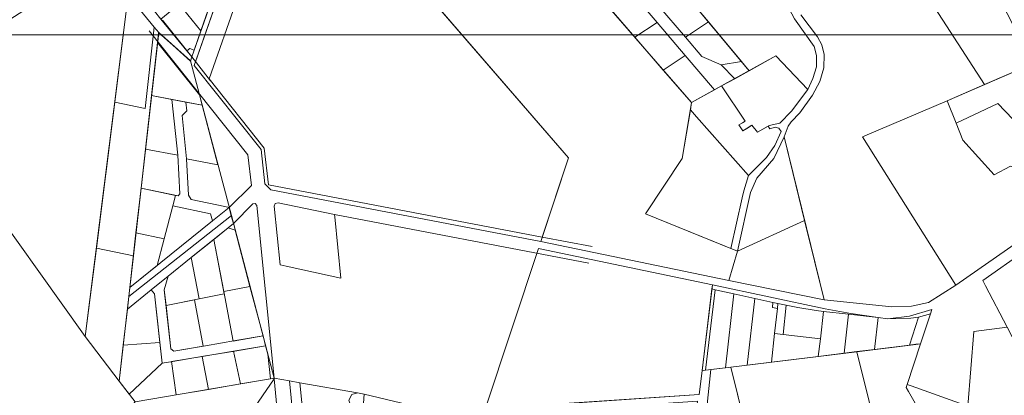
# Model space of a CAD drawing. Units: millimetres. Extents: x 1331 to 38040, y -5065 to 26310.
# Drawn here: x 15170 to 16333, y 15147 to 15591 of the extents above; entities that cross this region are included whole.
import ezdxf

# ---------------------------------------------------------------- set-up
doc = ezdxf.new("R2010")
doc.units = ezdxf.units.MM
doc.layers.get('0').update_dxf_attribs({"lineweight": 5})
doc.layers.add('Level 1', color=24, linetype='Continuous', lineweight=0)
picture_1 = doc.add_image_def('image2.png', size_in_pixel=(1522, 834))

msp = doc.modelspace()

# ---------------------------------------------------------------- linework, layer by layer
at = {"layer": 'Level 1'}
for p, q in [((15500, 15796), (15818.3, 15427.2)), ((15456.7, 15767.2), (15377.7, 15540.9)), ((15373.3, 15546.5), (15448.5, 15761.7)), ((15393.9, 15520.5), (15470.7, 15740.5)), ((15373.3, 15546.5), (15338.8, 15589.9)), ((15439.7, 15430.7), (15323, 15577.6)), ((15373.3, 15546.5), (15395.5, 15518.5)), ((15458.9, 15438.6), (15393.9, 15520.5)), ((15463.9, 15395.4), (15458.9, 15438.6)), ((15443.8, 15394.6), (15439.7, 15430.7)), ((15818.3, 15427.2), (15787.3, 15333.5)), ((15443.8, 15394.6), (15417.4, 15368.6)), ((15787.3, 15333.5), (15463.9, 15395.4)), ((15445.4, 15372.8), (15422.5, 15349.5)), ((15445.4, 15372.8), (15448.4, 15373.2)), ((15448.4, 15373.2), (15450.2, 15370.8)), ((15450.2, 15370.8), (15470.7, 15166.6)), ((15842.5, 15302.6), (15542, 15360.1)), ((15846.3, 15322.3), (15787.3, 15333.5))]:
    msp.add_line(p, q, dxfattribs=at)
at = {"layer": 'Level 1', "ltscale": 0.05}
for p, q in [((15332.9, 15563.8), (15334.2, 15575.3)), ((15334.2, 15575.3), (15371.7, 15541.8)), ((15325.8, 15500.9), (15332.9, 15563.8)), ((15332.9, 15563.8), (15382.3, 15501.6)), ((15382.3, 15501.6), (15332.9, 15563.8)), ((15371.7, 15541.8), (15382.3, 15501.6)), ((15318.7, 15437.7), (15325.8, 15500.9)), ((15325.8, 15500.9), (15349.7, 15496.4)), ((15385.5, 15489.6), (15325.8, 15500.9)), ((15366.5, 15493.2), (15349.7, 15496.4)), ((15349.7, 15496.4), (15356.7, 15430.4)), ((15349.7, 15496.4), (15356.7, 15430.4)), ((15382.3, 15501.6), (15385.5, 15489.6)), ((15367.6, 15482.9), (15366.5, 15493.2)), ((15366.5, 15493.2), (15385.5, 15489.6)), ((15367.6, 15482.9), (15366.5, 15493.2)), ((15385.5, 15489.6), (15404.1, 15419)), ((15361.8, 15477.2), (15367.6, 15482.9)), ((15361.8, 15477.2), (15367.6, 15482.9)), ((15367, 15426.1), (15361.8, 15477.2)), ((15367, 15426.1), (15361.8, 15477.2)), ((15318.7, 15437.7), (15313.4, 15391.5)), ((15356.7, 15430.4), (15318.7, 15437.7)), ((15356.7, 15430.4), (15318.7, 15437.7)), ((15359.2, 15384.8), (15356.7, 15430.4)), ((15356.7, 15430.4), (15356.7, 15430.4)), ((15356.7, 15430.4), (15356.7, 15430.4)), ((15356.7, 15430.4), (15359.2, 15384.8)), ((15369.3, 15383), (15367, 15426.1)), ((15367, 15426.1), (15367, 15426.1)), ((15404.1, 15419), (15367, 15426.1)), ((15367, 15426.1), (15367, 15426.1)), ((15307.4, 15338.6), (15313.4, 15391.5)), ((15313.4, 15391.5), (15357.1, 15382.3)), ((15313.4, 15391.5), (15354.1, 15382.9)), ((15354.1, 15382.9), (15350.9, 15370.5)), ((15354.1, 15382.9), (15350.9, 15370.5)), ((15357.1, 15382.3), (15354.1, 15382.9)), ((15357.1, 15382.3), (15359.2, 15384.8)), ((15359.2, 15384.8), (15357.1, 15382.3)), ((15372.5, 15378), (15369.3, 15383)), ((15350.9, 15370.5), (15340.6, 15331.6)), ((15350.9, 15370.5), (15350.9, 15370.5)), ((15350.9, 15370.5), (15395.3, 15361.1)), ((15412.2, 15369.6), (15372.5, 15378)), ((15398, 15352.9), (15417.4, 15368.6)), ((15398, 15352.9), (15417.4, 15368.6)), ((15417.4, 15368.6), (15412.2, 15369.6)), ((15417.4, 15368.6), (15417.4, 15368.6)), ((15417.4, 15368.6), (15420, 15358.9)), ((15395.3, 15361.1), (15398, 15352.9)), ((15420, 15358.9), (15422.5, 15349.5)), ((15349.1, 15313.4), (15398, 15352.9)), ((15422.5, 15349.5), (15416.2, 15344.4)), ((15300.1, 15273.9), (15307.4, 15338.6)), ((15307.4, 15338.6), (15340.6, 15331.6)), ((15340.6, 15331.6), (15307.4, 15338.6)), ((15399.4, 15330.9), (15416.2, 15344.4)), ((15416.2, 15344.4), (15400.7, 15332)), ((15416.2, 15344.4), (15424.5, 15341.7)), ((15424.5, 15341.7), (15442.1, 15275.1)), ((15340.6, 15331.6), (15332.3, 15299.9)), ((15400.7, 15332), (15372.7, 15309.4)), ((15372.8, 15309.5), (15399.4, 15330.9)), ((15399.4, 15330.9), (15411.6, 15266.5)), ((15411.1, 15269.2), (15399.4, 15330.9)), ((15300.1, 15273.9), (15349.1, 15313.4)), ((15332.3, 15299.9), (15300.1, 15273.9)), ((15345.6, 15287.5), (15372.8, 15309.5)), ((15372.7, 15309.4), (15345.6, 15287.5)), ((15382.1, 15260.5), (15372.8, 15309.5)), ((15372.8, 15309.5), (15382.1, 15260.5)), ((15325.3, 15271.1), (15345.6, 15287.5)), ((15345.6, 15287.5), (15325.3, 15271.1)), ((15340.8, 15271.4), (15345.6, 15287.5)), ((15345.6, 15287.5), (15340.8, 15271.4)), ((15411.1, 15269.2), (15442.1, 15275.1)), ((15442.1, 15275.1), (15411.1, 15269.2)), ((15442.1, 15275.1), (15457.5, 15216.7)), ((15297.2, 15248.5), (15325.3, 15271.1)), ((15325.3, 15271.1), (15297.2, 15248.5)), ((15297.2, 15248.5), (15298.9, 15263.2)), ((15298.9, 15263.2), (15300.1, 15273.9)), ((15329.3, 15266.5), (15325.3, 15271.1)), ((15325.3, 15271.1), (15329.3, 15266.5)), ((15338.3, 15184.4), (15329.3, 15266.5)), ((15329.3, 15266.5), (15335.6, 15209.1)), ((15342.9, 15252.6), (15340.8, 15271.4)), ((15340.8, 15271.4), (15348.5, 15201.6)), ((15411.6, 15266.5), (15382.1, 15260.5)), ((15422.2, 15210.7), (15411.1, 15269.2)), ((15382.1, 15260.5), (15342.9, 15252.6)), ((15342.9, 15252.6), (15376.5, 15259.4)), ((15348.5, 15201.6), (15342.9, 15252.6)), ((15376.5, 15259.4), (15386.9, 15204.8)), ((15292.4, 15205.7), (15297.2, 15248.5)), ((15457.5, 15216.7), (15422.2, 15210.7)), ((15425, 15211.2), (15457.5, 15216.7)), ((15457.5, 15216.7), (15460.6, 15205)), ((15287.6, 15163.4), (15292.4, 15205.7)), ((15292.4, 15205.7), (15335.6, 15209.1)), ((15335.6, 15209.1), (15292.4, 15205.7)), ((15335.6, 15209.1), (15338.3, 15184.4)), ((15352, 15198.9), (15389.4, 15205.2)), ((15389.4, 15205.2), (15425, 15211.2)), ((15422.5, 15198.6), (15460.6, 15205)), ((15460.6, 15205), (15424.1, 15198.9)), ((15460.6, 15205), (15463.2, 15195.1)), ((15352, 15198.9), (15348.5, 15201.6)), ((15348.5, 15201.6), (15352, 15198.9)), ((15386.9, 15204.8), (15352, 15198.9)), ((15385.7, 15192.4), (15422.5, 15198.6)), ((15424.1, 15198.9), (15387.3, 15192.7)), ((15422.5, 15198.6), (15431, 15159.9)), ((15431, 15159.9), (15422.5, 15198.6)), ((15463.2, 15195.1), (15466.5, 15165.9)), ((15463.2, 15195.1), (15466.5, 15165.9)), ((15470.8, 15166.6), (15463.2, 15195.1)), ((15338.3, 15184.4), (15299.4, 15148)), ((15350.8, 15186.5), (15338.3, 15184.4)), ((15349.3, 15186.3), (15385.7, 15192.4)), ((15354.9, 15147.1), (15349.3, 15186.3)), ((15387.3, 15192.7), (15350.8, 15186.5)), ((15385.7, 15192.4), (15393.1, 15153.5)), ((15393.1, 15153.5), (15385.7, 15192.4)), ((15299.4, 15148), (15287.6, 15163.4)), ((15431, 15159.9), (15393.1, 15153.5)), ((15466.5, 15165.9), (15431, 15159.9)), ((15466.5, 15165.9), (15470.8, 15166.6)), ((15393.1, 15153.5), (15354.9, 15147.1))]:
    msp.add_line(p, q, dxfattribs=at)
at = {"layer": 'Level 1', "flags": 128}
for points in [[(15500, 15796), (15818.4, 15427.3), (15785.7, 15328.4), (16008, 15282.3), (16018, 15316.9), (15909.5, 15361.2), (15952.7, 15426.3), (15963.9, 15492.6), (15627, 15880.4)], [(15500, 15796), (15818.4, 15427.3), (15785.7, 15328.4), (16008, 15282.3), (16018, 15316.9), (15909.5, 15361.2), (15952.7, 15426.3), (15963.9, 15492.6), (15627, 15880.4)], [(15456.8, 15767.2), (15376.2, 15536.5), (15455.2, 15437.1), (15459.8, 15396.4), (15466.6, 15389.4), (15785.7, 15328.4), (15818.4, 15427.3), (15500, 15796)], [(15456.8, 15767.2), (15376.2, 15536.5), (15455.2, 15437.1), (15459.8, 15396.4), (15466.6, 15389.4), (15785.7, 15328.4), (15818.4, 15427.3), (15500, 15796)], [(15821, 15783.3), (16031.8, 15530.2), (16063.4, 15547.7), (16101.4, 15508.2), (16107.3, 15520.9), (16111.5, 15535), (16111.6, 15548.2), (16108.8, 15558.9), (16085.4, 15591.6), (16067.5, 15625.8), (16057.2, 15648.4), (16054.2, 15661.2), (16054.2, 15671.4), (16059.8, 15692.5), (16062.5, 15699.1), (16032.6, 15736.2), (15924.1, 15712.7), (15858.2, 15791.7)], [(15821, 15783.3), (16031.8, 15530.2), (16063.4, 15547.7), (16101.4, 15508.2), (16107.3, 15520.9), (16111.5, 15535), (16111.6, 15548.2), (16108.8, 15558.9), (16085.4, 15591.6), (16067.5, 15625.8), (16057.2, 15648.4), (16054.2, 15661.2), (16054.2, 15671.4), (16059.8, 15692.5), (16062.5, 15699.1), (16032.6, 15736.2), (15924.1, 15712.7), (15858.2, 15791.7)], [(16141.5, 15752.9), (16229, 15639.8), (16309.9, 15513.9), (16366.7, 15538.4), (16352.8, 15565.9), (16240.3, 15789.2)], [(16141.5, 15752.9), (16229, 15639.8), (16309.9, 15513.9), (16366.7, 15538.4), (16352.8, 15565.9), (16240.3, 15789.2)], [(15215.6, 15721.3), (15265.2, 15659.4), (15271.6, 15651.7), (15298.3, 15619.5), (15328.9, 15581.7), (15334.3, 15575.3), (15371.7, 15541.7), (15373.4, 15546.6), (15367.5, 15553.8), (15336.9, 15591.3), (15329.2, 15600.6), (15305.1, 15629.9), (15284.8, 15654.6), (15277.2, 15664), (15252.9, 15694.2), (15226.1, 15727.6)], [(15215.6, 15721.3), (15265.2, 15659.4), (15271.6, 15651.7), (15298.3, 15619.5), (15328.9, 15581.7), (15334.3, 15575.3), (15371.7, 15541.7), (15373.4, 15546.6), (15367.5, 15553.8), (15336.9, 15591.3), (15329.2, 15600.6), (15305.1, 15629.9), (15284.8, 15654.6), (15277.2, 15664), (15252.9, 15694.2), (15226.1, 15727.6)], [(15265.2, 15659.6), (15035.9, 15512.2), (15247.5, 15216), (15298.3, 15619.6)], [(15265.2, 15659.6), (15035.9, 15512.2), (15247.5, 15216), (15298.3, 15619.6)], [(15372.8, 15635.9), (15368.5, 15623.7), (15358.3, 15608.9), (15384.1, 15577.5), (15401.1, 15626.1)], [(15372.8, 15635.9), (15368.5, 15623.7), (15358.3, 15608.9), (15384.1, 15577.5), (15401.1, 15626.1)], [(15863.6, 15608), (15896.8, 15569.9), (15923.1, 15587.4), (15890.5, 15625.8)], [(15863.6, 15608), (15896.8, 15569.9), (15923.1, 15587.4), (15890.5, 15625.8)], [(15924.9, 15607), (15956.5, 15569.8), (15983.8, 15587.9), (15952.5, 15625.5)], [(15924.9, 15607), (15956.5, 15569.8), (15983.8, 15587.9), (15952.5, 15625.5)], [(15298.3, 15619.6), (15282.4, 15493), (15318.1, 15485.6), (15329, 15581.8)], [(15298.3, 15619.6), (15282.4, 15493), (15318.1, 15485.6), (15329, 15581.8)], [(15336.9, 15591.3), (15367.5, 15553.8), (15370.9, 15556.5), (15376.2, 15554.7), (15384.1, 15577.5), (15358.3, 15608.9)], [(15336.9, 15591.3), (15367.5, 15553.8), (15370.9, 15556.5), (15376.2, 15554.7), (15384.1, 15577.5), (15358.3, 15608.9)], [(15329, 15581.8), (15318.1, 15485.6), (15282.4, 15493), (15260.7, 15320.4), (15304.5, 15311.6), (15334.3, 15575.3)], [(15329, 15581.8), (15318.1, 15485.6), (15282.4, 15493), (15260.7, 15320.4), (15304.5, 15311.6), (15334.3, 15575.3)], [(15896.8, 15569.9), (15930.4, 15531.1), (15956.4, 15548.4), (15923.1, 15587.4)], [(15896.8, 15569.9), (15930.4, 15531.1), (15956.4, 15548.4), (15923.1, 15587.4)], [(15956.5, 15569.8), (15975.8, 15547.2), (15998.8, 15537.4), (16022.7, 15541.2), (15983.8, 15587.9)], [(15956.5, 15569.8), (15975.8, 15547.2), (15998.8, 15537.4), (16022.7, 15541.2), (15983.8, 15587.9)], [(15334.3, 15575.3), (15299, 15263.3), (15420.1, 15359), (15371.8, 15541.9)], [(15334.3, 15575.3), (15299, 15263.3), (15420.1, 15359), (15371.8, 15541.9)], [(15367.5, 15553.8), (15373.4, 15546.6), (15376.2, 15554.7), (15370.9, 15556.5)], [(15367.5, 15553.8), (15373.4, 15546.6), (15376.2, 15554.7), (15370.9, 15556.5)], [(15930.4, 15531.1), (15963.9, 15492.6), (15991.1, 15507.7), (15956.4, 15548.4)], [(15930.4, 15531.1), (15963.9, 15492.6), (15991.1, 15507.7), (15956.4, 15548.4)], [(15999.2, 15512.2), (16027.1, 15470.7), (16023.9, 15468.8), (16019.8, 15466.2), (16024.4, 15459.1), (16028.6, 15461.7), (16035.2, 15465.9), (16041.9, 15457.5), (16055.4, 15465.6), (16068.2, 15468.4), (16082.1, 15482.5), (16101.4, 15508.1), (16063.4, 15547.7)], [(15999.2, 15512.2), (16027.1, 15470.7), (16023.9, 15468.8), (16019.8, 15466.2), (16024.4, 15459.1), (16028.6, 15461.7), (16035.2, 15465.9), (16041.9, 15457.5), (16055.4, 15465.6), (16068.2, 15468.4), (16082.1, 15482.5), (16101.4, 15508.1), (16063.4, 15547.7)], [(15998.8, 15537.4), (16014.8, 15520.8), (16031.8, 15530.2), (16022.7, 15541.2)], [(15998.8, 15537.4), (16014.8, 15520.8), (16031.8, 15530.2), (16022.7, 15541.2)], [(16276.3, 15468.4), (16325.6, 15491.4), (16387.9, 15426.3), (16411.5, 15450.8), (16366.7, 15538.4), (16265.7, 15494.8)], [(16276.3, 15468.4), (16325.6, 15491.4), (16387.9, 15426.3), (16411.5, 15450.8), (16366.7, 15538.4), (16265.7, 15494.8)], [(15035.9, 15512.2), (14694.9, 15293), (14442.3, 15131.3), (14192.3, 14971.6), (14197.6, 14965.3), (14272.7, 14890.4), (14215.3, 14850), (14211.9, 14847.6), (14275.5, 14764.4), (14279.4, 14767.2), (14347.7, 14815.6), (14427.4, 14733), (14346.5, 14678.1), (14343.2, 14675.8), (14391.9, 14612), (14394.7, 14614.2), (14425.8, 14638.4), (14534.7, 14588.2), (14637.3, 14541), (14744.6, 14491.6), (15306.4, 15138.9), (15287.7, 15163.4), (15247.5, 15216)], [(15035.9, 15512.2), (14694.9, 15293), (14442.3, 15131.3), (14192.3, 14971.6), (14197.6, 14965.3), (14272.7, 14890.4), (14215.3, 14850), (14211.9, 14847.6), (14275.5, 14764.4), (14279.4, 14767.2), (14347.7, 14815.6), (14427.4, 14733), (14346.5, 14678.1), (14343.2, 14675.8), (14391.9, 14612), (14394.7, 14614.2), (14425.8, 14638.4), (14534.7, 14588.2), (14637.3, 14541), (14744.6, 14491.6), (15306.4, 15138.9), (15287.7, 15163.4), (15247.5, 15216)], [(15999.2, 15512.2), (15963.8, 15492.7), (15962.4, 15483.9), (15969.6, 15475.8), (16031.1, 15406.5), (16052.4, 15427.8), (16062.3, 15441.8), (16069.9, 15458.4), (16067.1, 15462.4), (16062.6, 15463.4), (16056.3, 15461.7), (16054.3, 15464.9), (16041.8, 15457.5), (16035.1, 15465.9), (16028.5, 15461.7), (16024.4, 15459.1), (16019.7, 15466.2), (16023.9, 15468.8), (16027, 15470.7)], [(15999.2, 15512.2), (15963.8, 15492.7), (15962.4, 15483.9), (15969.6, 15475.8), (16031.1, 15406.5), (16052.4, 15427.8), (16062.3, 15441.8), (16069.9, 15458.4), (16067.1, 15462.4), (16062.6, 15463.4), (16056.3, 15461.7), (16054.3, 15464.9), (16041.8, 15457.5), (16035.1, 15465.9), (16028.5, 15461.7), (16024.4, 15459.1), (16019.7, 15466.2), (16023.9, 15468.8), (16027, 15470.7)], [(16265.7, 15494.8), (16165.7, 15452.1), (16276.1, 15276.9), (16350.2, 15328.3), (16358.9, 15339.1), (16364.4, 15353), (16361.6, 15393.6), (16371.8, 15409.6), (16340.6, 15417.3), (16321.3, 15407.2), (16284.5, 15448.1), (16276.3, 15468.4)], [(16265.7, 15494.8), (16165.7, 15452.1), (16276.1, 15276.9), (16350.2, 15328.3), (16358.9, 15339.1), (16364.4, 15353), (16361.6, 15393.6), (16371.8, 15409.6), (16340.6, 15417.3), (16321.3, 15407.2), (16284.5, 15448.1), (16276.3, 15468.4)], [(16325.6, 15491.4), (16276.3, 15468.4), (16284.5, 15448.1), (16321.3, 15407.2), (16340.6, 15417.3), (16371.8, 15409.6), (16387.9, 15426.3)], [(16325.6, 15491.4), (16276.3, 15468.4), (16284.5, 15448.1), (16321.3, 15407.2), (16340.6, 15417.3), (16371.8, 15409.6), (16387.9, 15426.3)], [(15962.4, 15483.9), (15952.7, 15426.3), (15909.5, 15361.2), (16010.4, 15319.9), (16023.6, 15380.1), (16025.6, 15388.4), (16031.1, 15406.5), (15969.6, 15475.8)], [(15962.4, 15483.9), (15952.7, 15426.3), (15909.5, 15361.2), (16010.4, 15319.9), (16023.6, 15380.1), (16025.6, 15388.4), (16031.1, 15406.5), (15969.6, 15475.8)], [(16073.1, 15452.1), (16060.9, 15426.6), (16040.8, 15403.1), (16033.3, 15386.4), (16018, 15316.9), (16097.4, 15353)], [(16073.1, 15452.1), (16060.9, 15426.6), (16040.8, 15403.1), (16033.3, 15386.4), (16018, 15316.9), (16097.4, 15353)], [(15477.9, 15300.7), (15485, 15299.2), (15549.5, 15285), (15542.3, 15357.7), (15542.1, 15360.1), (15475.5, 15374), (15471.7, 15373.2), (15470.5, 15370.1)], [(15477.9, 15300.7), (15485, 15299.2), (15549.5, 15285), (15542.3, 15357.7), (15542.1, 15360.1), (15475.5, 15374), (15471.7, 15373.2), (15470.5, 15370.1)], [(15470.8, 15166.6), (15420.1, 15359), (15299, 15263.3), (15287.7, 15163.4), (15306.4, 15138.9)], [(15470.8, 15166.6), (15420.1, 15359), (15299, 15263.3), (15287.7, 15163.4), (15306.4, 15138.9)], [(16097.4, 15353), (16018, 15316.9), (16008, 15282.3), (16120.4, 15259.5)], [(16097.4, 15353), (16018, 15316.9), (16008, 15282.3), (16120.4, 15259.5)], [(15260.7, 15320.4), (15247.5, 15216), (15287.7, 15163.4), (15299, 15263.3), (15304.5, 15311.6)], [(15260.7, 15320.4), (15247.5, 15216), (15287.7, 15163.4), (15299, 15263.3), (15304.5, 15311.6)], [(15782.9, 15319.9), (15720.1, 15130.3), (15973, 15147.6), (15976.3, 15175.7), (15988.5, 15277.3)], [(15782.9, 15319.9), (15720.1, 15130.3), (15973, 15147.6), (15976.3, 15175.7), (15988.5, 15277.3)], [(16311.2, 15275.8), (16336.6, 15227), (16384.4, 15134.9), (16438.4, 15160.9), (16361.5, 15308.8), (16357.1, 15306.5), (16354.3, 15311.8), (16358.8, 15314.1), (16357.4, 15316.8), (16307.9, 15282.3)], [(16311.2, 15275.8), (16336.6, 15227), (16384.4, 15134.9), (16438.4, 15160.9), (16361.5, 15308.8), (16357.1, 15306.5), (16354.3, 15311.8), (16358.8, 15314.1), (16357.4, 15316.8), (16307.9, 15282.3)], [(15988.5, 15277.3), (15987.9, 15272.3), (15991.7, 15271.4), (16013.8, 15266.4), (16038.4, 15260.9), (16060, 15256.4), (16065.9, 15255.2), (16075.7, 15253.2), (16089.4, 15250.5), (16110.9, 15246.9), (16119.6, 15245.7), (16149.4, 15242.5), (16184.5, 15238.7), (16152.1, 15243.2), (16121.8, 15248.8)], [(15988.5, 15277.3), (15987.9, 15272.3), (15991.7, 15271.4), (16013.8, 15266.4), (16038.4, 15260.9), (16060, 15256.4), (16065.9, 15255.2), (16075.7, 15253.2), (16089.4, 15250.5), (16110.9, 15246.9), (16119.6, 15245.7), (16149.4, 15242.5), (16184.5, 15238.7), (16152.1, 15243.2), (16121.8, 15248.8)], [(15987.9, 15272.3), (15976.3, 15175.6), (15980.3, 15176.1), (15991.7, 15271.4)], [(15987.9, 15272.3), (15976.3, 15175.6), (15980.3, 15176.1), (15991.7, 15271.4)], [(15991.7, 15271.4), (15980.3, 15176.1), (16004, 15179), (16013.8, 15266.4)], [(15991.7, 15271.4), (15980.3, 15176.1), (16004, 15179), (16013.8, 15266.4)], [(16013.8, 15266.4), (16004, 15179), (16010.3, 15179.7), (16029.5, 15182.1), (16038.4, 15260.9)], [(16013.8, 15266.4), (16004, 15179), (16010.3, 15179.7), (16029.5, 15182.1), (16038.4, 15260.9)], [(16038.4, 15260.9), (16029.5, 15182.1), (16058.1, 15185.7), (16061.8, 15219.6), (16065.2, 15249.2), (16059.3, 15250.4), (16060, 15256.4)], [(16038.4, 15260.9), (16029.5, 15182.1), (16058.1, 15185.7), (16061.8, 15219.6), (16065.2, 15249.2), (16059.3, 15250.4), (16060, 15256.4)], [(16060, 15256.4), (16059.3, 15250.4), (16065.2, 15249.2), (16065.9, 15255.2)], [(16060, 15256.4), (16059.3, 15250.4), (16065.2, 15249.2), (16065.9, 15255.2)], [(16065.9, 15255.2), (16065.2, 15249.2), (16061.9, 15219.6), (16071.9, 15218.4), (16075.7, 15253.2)], [(16065.9, 15255.2), (16065.2, 15249.2), (16061.9, 15219.6), (16071.9, 15218.4), (16075.7, 15253.2)], [(16075.7, 15253.2), (16071.9, 15218.4), (16116, 15213.1), (16119.6, 15245.7), (16110.9, 15246.9), (16089.4, 15250.5)], [(16075.7, 15253.2), (16071.9, 15218.4), (16116, 15213.1), (16119.6, 15245.7), (16110.9, 15246.9), (16089.4, 15250.5)], [(16119.6, 15245.7), (16116, 15213.1), (16113.6, 15192.5), (16144.3, 15196.3), (16149.4, 15242.5)], [(16119.6, 15245.7), (16116, 15213.1), (16113.6, 15192.5), (16144.3, 15196.3), (16149.4, 15242.5)], [(16149.4, 15242.5), (16144.3, 15196.3), (16159.2, 15198.2), (16180.1, 15200.7), (16184.5, 15238.7)], [(16149.4, 15242.5), (16144.3, 15196.3), (16159.2, 15198.2), (16180.1, 15200.7), (16184.5, 15238.7)], [(16195.9, 15237), (16222.9, 15237.7), (16232.1, 15239.1), (16246, 15242.7), (16247.7, 15247.9), (16221.4, 15240.1)], [(16195.9, 15237), (16222.9, 15237.7), (16232.1, 15239.1), (16246, 15242.7), (16247.7, 15247.9), (16221.4, 15240.1)], [(16232.1, 15239.1), (16221.3, 15205.8), (16228.9, 15206.8), (16234.4, 15207.4), (16246, 15242.7)], [(16232.1, 15239.1), (16221.3, 15205.8), (16228.9, 15206.8), (16234.4, 15207.4), (16246, 15242.7)], [(16184.5, 15238.7), (16180.1, 15200.7), (16221.3, 15205.8), (16232.1, 15239.1), (16222.9, 15237.7), (16195.9, 15237)], [(16184.5, 15238.7), (16180.1, 15200.7), (16221.3, 15205.8), (16232.1, 15239.1), (16222.9, 15237.7), (16195.9, 15237)], [(16061.8, 15219.6), (16058.1, 15185.7), (16113.6, 15192.5), (16116, 15213.1), (16071.9, 15218.4)], [(16061.8, 15219.6), (16058.1, 15185.7), (16113.6, 15192.5), (16116, 15213.1), (16071.9, 15218.4)], [(16159.2, 15198.1), (16188.4, 15080.4), (16190.9, 15070.2), (16253.1, 15093.5), (16251.3, 15096.7), (16220.2, 15151), (16217.5, 15155.7), (16218.7, 15159.3), (16234.4, 15207.4), (16228.9, 15206.7)], [(16159.2, 15198.1), (16188.4, 15080.4), (16190.9, 15070.2), (16253.1, 15093.5), (16251.3, 15096.7), (16220.2, 15151), (16217.5, 15155.7), (16218.7, 15159.3), (16234.4, 15207.4), (16228.9, 15206.7)], [(15766.1, 15133.5), (15766.7, 15121.7), (15770.7, 15122), (15774.3, 15067.5), (15782.4, 15067.8), (15778.4, 15126.5), (15841.1, 15130.7), (15901.9, 15134.8), (15970.7, 15139.5), (15958.4, 15022.7), (15957.6, 15015.8), (16050, 15018.8), (16047.5, 15028.6), (16045.6, 15036.5), (15971.6, 15034.2), (15986.7, 15176.9), (15983.7, 15176.5), (15980.3, 15176.1), (15976.3, 15175.6), (15973, 15147.6)], [(15766.1, 15133.5), (15766.7, 15121.7), (15770.7, 15122), (15774.3, 15067.5), (15782.4, 15067.8), (15778.4, 15126.5), (15841.1, 15130.7), (15901.9, 15134.8), (15970.7, 15139.5), (15958.4, 15022.7), (15957.6, 15015.8), (16050, 15018.8), (16047.5, 15028.6), (16045.6, 15036.5), (15971.6, 15034.2), (15986.7, 15176.9), (15983.7, 15176.5), (15980.3, 15176.1), (15976.3, 15175.6), (15973, 15147.6)], [(15986.7, 15176.9), (15971.6, 15034.2), (16045.6, 15036.5), (16010.3, 15179.7), (16004, 15179)], [(15986.7, 15176.9), (15971.6, 15034.2), (16045.6, 15036.5), (16010.3, 15179.7), (16004, 15179)], [(15429.3, 15105.8), (15469.6, 15079.5), (15477.8, 15091.7), (15470.5, 15166.1)], [(15429.3, 15105.8), (15469.6, 15079.5), (15477.8, 15091.7), (15470.5, 15166.1)], [(15470.5, 15166.1), (15477.8, 15091.7), (15480.1, 15067.8), (15487.6, 14992.3), (15492.6, 14940.7), (15493.9, 14930.1), (15494.3, 14926.6), (15501.6, 14864.5), (15507.9, 14810.8), (15526.4, 14808), (15518.3, 14876.7), (15511.7, 14933), (15510.5, 14942.6), (15488.8, 15163.5), (15470.8, 15166.6)], [(15470.5, 15166.1), (15477.8, 15091.7), (15480.1, 15067.8), (15487.6, 14992.3), (15492.6, 14940.7), (15493.9, 14930.1), (15494.3, 14926.6), (15501.6, 14864.5), (15507.9, 14810.8), (15526.4, 14808), (15518.3, 14876.7), (15511.7, 14933), (15510.5, 14942.6), (15488.8, 15163.5), (15470.8, 15166.6)], [(15488.8, 15163.5), (15510.5, 14942.6), (15522.7, 14941.4), (15516.9, 15000), (15512.4, 15046.7), (15508.4, 15086.6), (15504.9, 15122.3), (15501.1, 15161.3)], [(15488.8, 15163.5), (15510.5, 14942.6), (15522.7, 14941.4), (15516.9, 15000), (15512.4, 15046.7), (15508.4, 15086.6), (15504.9, 15122.3), (15501.1, 15161.3)], [(15501.1, 15161.3), (15504.9, 15122.3), (15567, 15116.3), (15568, 15130.5), (15561.4, 15133.5), (15558.8, 15140.6), (15562.3, 15147.3), (15569.3, 15149.4)], [(15501.1, 15161.3), (15504.9, 15122.3), (15567, 15116.3), (15568, 15130.5), (15561.4, 15133.5), (15558.8, 15140.6), (15562.3, 15147.3), (15569.3, 15149.4)], [(15510.5, 14942.6), (15511.7, 14933), (15514, 14934.4), (15560.9, 14929.8), (15577.2, 15148), (15569.3, 15149.4), (15562.3, 15147.3), (15558.8, 15140.6), (15561.4, 15133.5), (15568, 15130.5), (15567, 15116.3), (15564.4, 15081.2), (15561.4, 15042), (15558, 14996), (15554, 14942.3), (15549.8, 14938.8), (15522.7, 14941.4)], [(15510.5, 14942.6), (15511.7, 14933), (15514, 14934.4), (15560.9, 14929.8), (15577.2, 15148), (15569.3, 15149.4), (15562.3, 15147.3), (15558.8, 15140.6), (15561.4, 15133.5), (15568, 15130.5), (15567, 15116.3), (15564.4, 15081.2), (15561.4, 15042), (15558, 14996), (15554, 14942.3), (15549.8, 14938.8), (15522.7, 14941.4)], [(15577.2, 15148), (15533.8, 14567.4), (15646.2, 14562), (15647.7, 14744.3), (15652.7, 14876.3), (15656.6, 15006.7), (15664.6, 15127)], [(15577.2, 15148), (15533.8, 14567.4), (15646.2, 14562), (15647.7, 14744.3), (15652.7, 14876.3), (15656.6, 15006.7), (15664.6, 15127)]]:
    msp.add_lwpolyline(points, close=True, dxfattribs=at)
for points in [[(16092.9, 15596.4), (16112.8, 15570.2), (16117.6, 15561), (16120.5, 15549.3), (16120.3, 15533.6), (16115.5, 15517.6), (16106.9, 15501.2), (16091.8, 15480.6), (16081.6, 15470), (16078.1, 15464.9), (16073.1, 15452.1), (16120.4, 15259.5), (16200.3, 15251.2), (16223.6, 15251.9), (16243.9, 15256.4), (16276.1, 15276.9), (16165.7, 15452.1), (16250, 15488.1), (16265.7, 15494.8), (16309.9, 15513.9), (16229, 15639.8)], [(16092.9, 15596.4), (16112.8, 15570.2), (16117.6, 15561), (16120.5, 15549.3), (16120.3, 15533.6), (16115.5, 15517.6), (16106.9, 15501.2), (16091.8, 15480.6), (16081.6, 15470), (16078.1, 15464.9), (16073.1, 15452.1), (16120.4, 15259.5), (16200.3, 15251.2), (16223.6, 15251.9), (16243.9, 15256.4), (16276.1, 15276.9), (16165.7, 15452.1), (16250, 15488.1), (16265.7, 15494.8), (16309.9, 15513.9), (16229, 15639.8)], [(15890.5, 15625.8), (15923.1, 15587.4), (15956.4, 15548.4), (15991.1, 15507.7), (15999.1, 15512.2), (16014.8, 15520.8), (15998.8, 15537.4), (15975.8, 15547.2), (15956.5, 15569.8), (15924.9, 15607)], [(15890.5, 15625.8), (15923.1, 15587.4), (15956.4, 15548.4), (15991.1, 15507.7), (15999.1, 15512.2), (16014.8, 15520.8), (15998.8, 15537.4), (15975.8, 15547.2), (15956.5, 15569.8), (15924.9, 15607)], [(16384.4, 15134.9), (16336.6, 15227), (16297.2, 15221.8), (16290.1, 15133.8), (16223.3, 15157.6), (16218.7, 15159.3), (16217.5, 15155.7), (16220.2, 15151), (16251.3, 15096.7)], [(16384.4, 15134.9), (16336.6, 15227), (16297.2, 15221.8), (16290.1, 15133.8), (16223.3, 15157.6), (16218.7, 15159.3), (16217.5, 15155.7), (16220.2, 15151), (16251.3, 15096.7)], [(16188.4, 15080.4), (16159.2, 15198.1), (16010.3, 15179.8), (16049.9, 15018.8)], [(16188.4, 15080.4), (16159.2, 15198.1), (16010.3, 15179.8), (16049.9, 15018.8)], [(15456.7, 15146), (15470.5, 15166.1), (15470.8, 15166.6), (15306.4, 15139)], [(15456.7, 15146), (15470.5, 15166.1), (15470.8, 15166.6), (15306.4, 15139)]]:
    msp.add_lwpolyline(points, dxfattribs=at)

# ---------------------------------------------------------------- referenced raster images: frames only (the image files are external)
at = {"linetype": 'Continuous'}
image = msp.add_image(picture_1, insert=(14280, 15572.8), size_in_units=(3629.4, 1988.8), dxfattribs=at)
image.dxf.flags = 7

doc.saveas('drawing.dxf')
